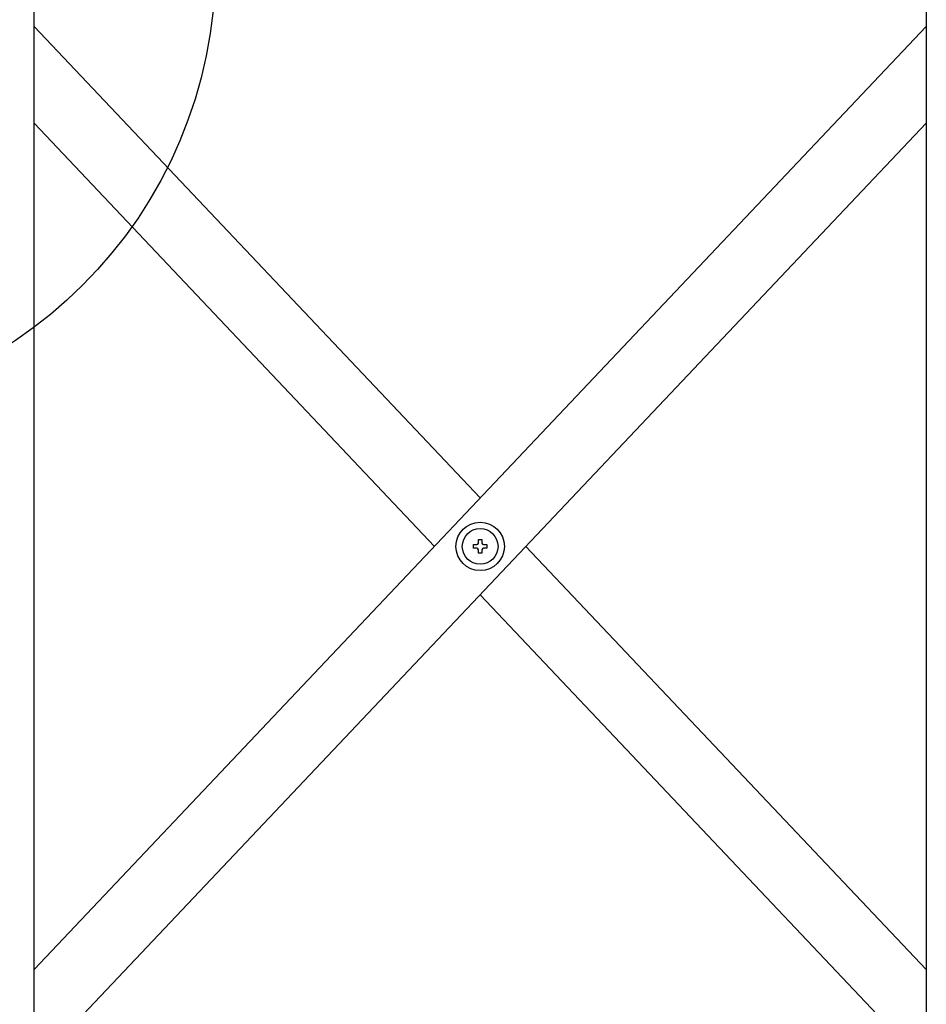
# Model space of a CAD drawing. Extents: x -7 to 21716, y -699 to 14644.
# Drawn here: x 3455 to 3755, y 10418 to 10743 of the extents above; entities that cross this region are included whole.
import ezdxf

# ---------------------------------------------------------------- set-up
doc = ezdxf.new("R2010")
doc.units = 0
doc.header["$LTSCALE"] = 70
doc.layers.add('_0-1_LAYER_1', color=7, linetype='CONTINUOUS')
doc.layers.add('_0-2_LAYER_2', color=7, linetype='CONTINUOUS')

msp = doc.modelspace()

# ---------------------------------------------------------------- linework, layer by layer
at = {"layer": '_0-1_LAYER_1', "color": 7, "linetype": 'Continuous'}
for p, q in [((3460, 10108.99), (3460, 11025)), ((3755, 11025), (3755, 10070)), ((3460, 10741.08), (3607.5, 10585.28)), ((3755, 10741.08), (3460, 10429.48)), ((3460, 10709.08), (3592.35, 10569.28)), ((3755, 10709.08), (3460, 10397.48)), ((3606.9, 10570.38), (3606.9, 10571.53)), ((3606.9, 10571.53), (3608.1, 10571.53)), ((3608.1, 10571.53), (3608.1, 10570.38)), ((3605.25, 10568.68), (3605.25, 10569.88)), ((3605.25, 10569.88), (3606.4, 10569.88)), ((3606.4, 10568.68), (3605.25, 10568.68)), ((3606.9, 10567.03), (3606.9, 10568.18)), ((3608.1, 10567.03), (3606.9, 10567.03)), ((3608.1, 10568.18), (3608.1, 10567.03)), ((3608.6, 10569.88), (3609.75, 10569.88)), ((3609.75, 10568.68), (3608.6, 10568.68)), ((3609.75, 10569.88), (3609.75, 10568.68)), ((3622.65, 10569.28), (3755, 10429.48)), ((3607.5, 10553.28), (3755, 10397.48))]:
    msp.add_line(p, q, dxfattribs=at)
for radius in [8, 5.9]:
    msp.add_circle((3607.5, 10569.28), radius, dxfattribs=at)
for centre, start, end in [((3606.4, 10570.38), 270, 0), ((3608.6, 10570.38), 180, 270), ((3606.4, 10568.18), 0, 90), ((3608.6, 10568.18), 90, 180)]:
    msp.add_arc(centre, 0.5, start, end, dxfattribs=at)
at = {"layer": '_0-2_LAYER_2', "color": 7, "linetype": 'Continuous'}
msp.add_circle((3370, 10761.65), 150, dxfattribs=at)

doc.saveas('drawing.dxf')
